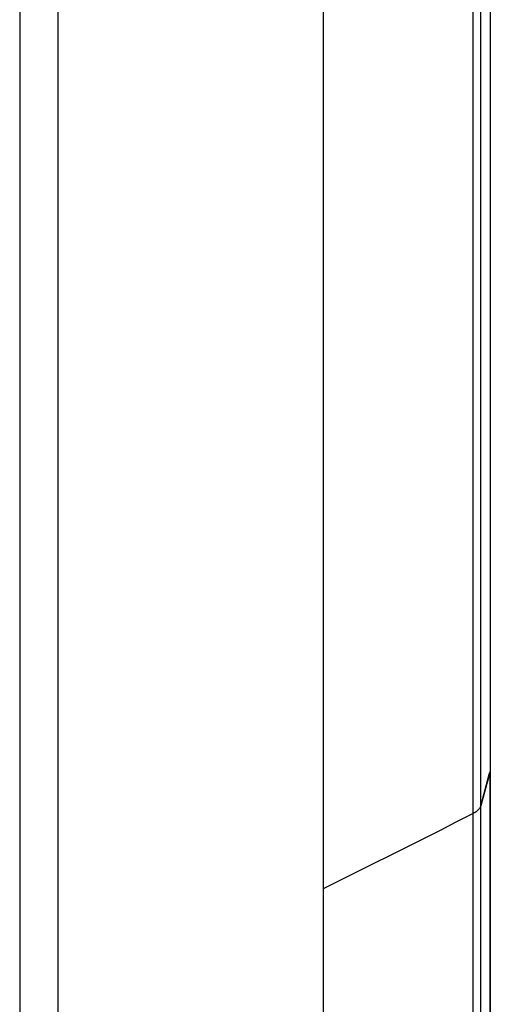
# Model space of a CAD drawing. Units: millimetres. Extents: x -25 to 38, y -71 to 303.
# Drawn here: x 14 to 38, y 28 to 80 of the extents above; entities that cross this region are included whole.
import ezdxf

# ---------------------------------------------------------------- set-up
doc = ezdxf.new("R2010")
doc.units = ezdxf.units.MM
doc.header["$LTSCALE"] = 16.335
doc.layers.get('0').update_dxf_attribs({"linetype": 'CONTINUOUS'})
doc.layers.add('DRAFT', color=7, linetype='CONTINUOUS')
doc.layers.add('RACCORDO', color=7, linetype='CONTINUOUS')

msp = doc.modelspace()

# ---------------------------------------------------------------- linework, layer by layer
at = {"color": 253, "linetype": 'CONTINUOUS'}
for p, q in [((38.394, 100.976), (38.394, 40.596)), ((38.394, 40.583), (38.394, -54.367))]:
    msp.add_line(p, q, dxfattribs=at)
at = {"color": 7, "linetype": 'CONTINUOUS'}
for p, q in [((37.913, 38.802), (38.368, 40.494)), ((38.394, 40.596), (38.368, 40.495)), ((38.402, 40.634), (38.394, 40.596)), ((38.402, 40.621), (38.394, 40.583)), ((38.406, 40.672), (38.402, 40.634)), ((38.406, 40.659), (38.402, 40.621)), ((38.407, 40.693), (38.406, 40.659)), ((38.407, 40.687), (38.407, 40.68))]:
    msp.add_line(p, q, dxfattribs=at)
at = {"layer": 'DRAFT', "color": 253, "linetype": 'CONTINUOUS'}
for p, q in [((37.913, -56.201), (37.913, 99.142)), ((37.52, -56.638), (37.52, 98.748))]:
    msp.add_line(p, q, dxfattribs=at)
at = {"layer": 'DRAFT', "color": 7, "linetype": 'CONTINUOUS'}
for p, q in [((29.716, 94.973), (29.716, -61.06)), ((38.394, 40.583), (38.224, 39.935)), ((38.224, 39.96), (37.913, 38.802)), ((37.52, 38.399), (36.658, 37.96)), ((30.589, 34.906), (29.716, 34.472))]:
    msp.add_line(p, q, dxfattribs=at)
for points in [[(37.913, 38.802), (37.901, 38.764), (37.885, 38.727), (37.865, 38.69), (37.841, 38.654), (37.813, 38.619), (37.782, 38.584), (37.747, 38.551), (37.708, 38.518), (37.666, 38.486), (37.62, 38.456), (37.572, 38.427), (37.52, 38.399)], [(36.658, 37.96), (35.795, 37.521), (34.931, 37.084), (34.066, 36.647), (33.199, 36.21), (32.33, 35.775), (31.46, 35.34), (30.589, 34.906)]]:
    msp.add_lwpolyline(points, dxfattribs=at)
at = {"layer": 'RACCORDO', "color": 7, "linetype": 'CONTINUOUS'}
for p, q in [((38.407, 101.14), (38.407, 40.693)), ((29.716, 94.973), (29.716, -61.06)), ((38.407, -54.309), (38.407, 40.583))]:
    msp.add_line(p, q, dxfattribs=at)
at = {"layer": 'RACCORDO', "color": 253, "linetype": 'CONTINUOUS'}
for p, q in [((13.956, 87.926), (13.956, -67.054)), ((15.937, 87.949), (15.937, -67.031))]:
    msp.add_line(p, q, dxfattribs=at)

doc.saveas('drawing.dxf')
